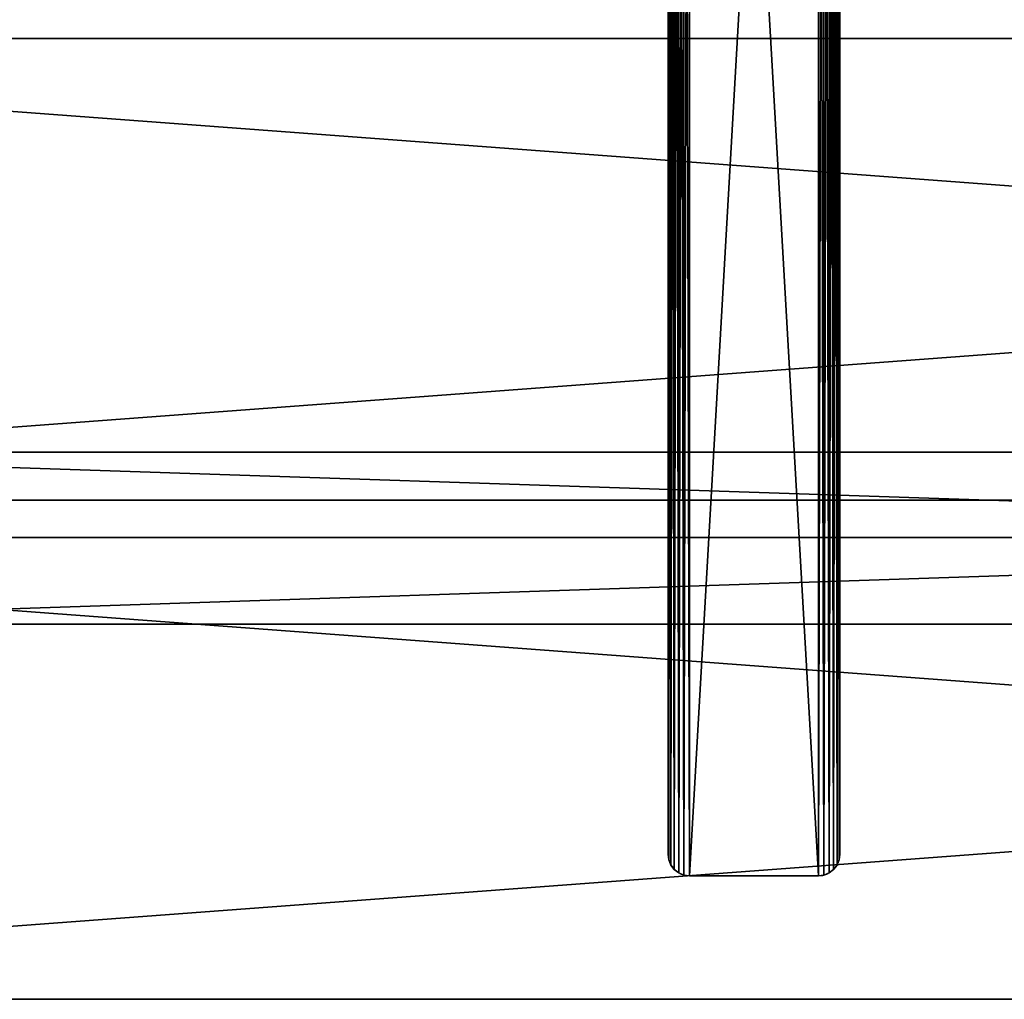
# Model space of a CAD drawing. Extents: x -3.9 to 68.2, y -1.9 to 58.9.
# Drawn here: x 7.6 to 19.1, y 14.2 to 25.6 of the extents above; entities that cross this region are included whole.
import ezdxf

# ---------------------------------------------------------------- set-up
doc = ezdxf.new("R2010")
doc.units = 0
doc.header["$MEASUREMENT"] = 0
doc.layers.get('0').update_dxf_attribs({"linetype": 'CONTINUOUS'})

# ---------------------------------------------------------------- blocks, each defined once
blk = doc.blocks.new('LUMBER')
for p, q in [((72, 5.375), (0, 5.375)), ((72, 5.375, 1.5), (0, 5.375, 1.5)), ((72, 0), (0, 0)), ((72, 0, 1.5), (0, 0, 1.5))]:
    blk.add_line(p, q)
mesh = blk.add_polyface()
corners = [(0, 5.375, 1.5), (72, 5.375), (0, 5.375), (72, 5.375, 1.5)]
mesh.append_faces([[corners[k] for k in face] for face in [(0, 1, 2), (1, 0, 3)]], dxfattribs={"vtx0": -1})
mesh = blk.add_polyface()
corners = [(72, 5.375), (0, 0), (0, 5.375), (72, 0)]
mesh.append_faces([[corners[k] for k in face] for face in [(0, 1, 2), (1, 0, 3)]], dxfattribs={"vtx0": -1})
mesh = blk.add_polyface()
corners = [(72, 0, 1.5), (0, 5.375, 1.5), (0, 0, 1.5), (72, 5.375, 1.5)]
mesh.append_faces([[corners[k] for k in face] for face in [(0, 1, 2), (1, 0, 3)]], dxfattribs={"vtx0": -1})
mesh = blk.add_polyface()
corners = [(72, 0, 1.5), (0, 0), (72, 0), (0, 0, 1.5)]
mesh.append_faces([[corners[k] for k in face] for face in [(0, 1, 2), (1, 0, 3)]], dxfattribs={"vtx0": -1})
blk = doc.blocks.new('SMALL_SPREAD')
for p, q in [((0, 0.25, 0.375), (0, 26.01, 0.375)), ((0, 0.25), (0, 26.01)), ((2, 26.01, 0.375), (2, 0.25, 0.375)), ((2, 26.01), (2, 0.25)), ((0, 0.25), (0, 0.25, 0.375)), ((2, 0.25), (2, 0.25, 0.375)), ((0.009, 0.185), (0.009, 0.185, 0.375)), ((0.033, 0.125), (0.033, 0.125, 0.375)), ((1.967, 0.125), (1.967, 0.125, 0.375)), ((1.991, 0.185), (1.991, 0.185, 0.375)), ((0.073, 0.073), (0.073, 0.073, 0.375)), ((0.125, 0.033), (0.125, 0.033, 0.375)), ((0.185, 0.009), (0.185, 0.009, 0.375)), ((0.25, 0), (0.25, 0, 0.375)), ((1.75, 0, 0.375), (0.25, 0, 0.375)), ((1.75, 0), (0.25, 0)), ((1.75, 0), (1.75, 0, 0.375)), ((1.815, 0.009), (1.815, 0.009, 0.375)), ((1.875, 0.033), (1.875, 0.033, 0.375)), ((1.927, 0.073), (1.927, 0.073, 0.375))]:
    blk.add_line(p, q)
for centre, start, end in [((0.25, 0.25, 0.375), 180, 270), ((0.25, 0.25), 180, 270), ((1.75, 0.25, 0.375), 270, 0), ((1.75, 0.25), 270, 0)]:
    blk.add_arc(centre, 0.25, start, end)
mesh = blk.add_polyface()
corners = [(0.009, 0.185, 0.375), (0, 26.01, 0.375), (0, 0.25, 0.375), (0.009, 26.075, 0.375), (0.033, 0.125, 0.375), (0.033, 26.135, 0.375), (0.073, 0.073, 0.375), (0.073, 26.187, 0.375), (0.125, 0.033, 0.375), (0.125, 26.227, 0.375), (0.185, 0.009, 0.375), (0.185, 26.251, 0.375), (0.25, 0, 0.375), (0.25, 26.26, 0.375), (1.75, 0, 0.375), (1.75, 26.26, 0.375), (1.815, 0.009, 0.375), (1.815, 26.251, 0.375), (1.875, 0.033, 0.375), (1.875, 26.227, 0.375), (1.927, 0.073, 0.375), (1.927, 26.187, 0.375), (1.967, 0.125, 0.375), (1.967, 26.135, 0.375), (1.991, 0.185, 0.375), (1.991, 26.075, 0.375), (2, 0.25, 0.375), (2, 26.01, 0.375)]
mesh.append_faces([[corners[k] for k in face] for face in [(0, 1, 2), (25, 26, 27)]], dxfattribs={"vtx0": -1})
mesh.append_faces([[corners[k] for k in face] for face in [(1, 0, 3), (3, 4, 5), (5, 6, 7), (7, 8, 9), (9, 10, 11), (11, 12, 13), (13, 14, 15), (15, 16, 17), (17, 18, 19), (19, 20, 21), (21, 22, 23), (23, 24, 25)]], dxfattribs={"vtx0": -1, "vtx1": -1})
mesh.append_faces([[corners[k] for k in face] for face in [(3, 0, 4), (5, 4, 6), (7, 6, 8), (9, 8, 10), (11, 10, 12), (13, 12, 14), (15, 14, 16), (17, 16, 18), (19, 18, 20), (21, 20, 22), (23, 22, 24), (25, 24, 26)]], dxfattribs={"vtx0": -1, "vtx2": -1})
mesh = blk.add_polyface()
corners = [(0.009, 26.075), (0, 0.25), (0, 26.01), (0.009, 0.185), (0.033, 26.135), (0.033, 0.125), (0.073, 26.187), (0.073, 0.073), (0.125, 26.227), (0.125, 0.033), (0.185, 26.251), (0.185, 0.009), (0.25, 26.26), (0.25, 0), (1.75, 26.26), (1.75, 0), (1.815, 26.251), (1.815, 0.009), (1.875, 26.227), (1.875, 0.033), (1.927, 26.187), (1.927, 0.073), (1.967, 26.135), (1.967, 0.125), (1.991, 26.075), (1.991, 0.185), (2, 26.01), (2, 0.25)]
mesh.append_faces([[corners[k] for k in face] for face in [(0, 1, 2), (25, 26, 27)]], dxfattribs={"vtx0": -1})
mesh.append_faces([[corners[k] for k in face] for face in [(1, 0, 3), (3, 4, 5), (5, 6, 7), (7, 8, 9), (9, 10, 11), (11, 12, 13), (13, 14, 15), (15, 16, 17), (17, 18, 19), (19, 20, 21), (21, 22, 23), (23, 24, 25)]], dxfattribs={"vtx0": -1, "vtx1": -1})
mesh.append_faces([[corners[k] for k in face] for face in [(3, 0, 4), (5, 4, 6), (7, 6, 8), (9, 8, 10), (11, 10, 12), (13, 12, 14), (15, 14, 16), (17, 16, 18), (19, 18, 20), (21, 20, 22), (23, 22, 24), (25, 24, 26)]], dxfattribs={"vtx0": -1, "vtx2": -1})
mesh = blk.add_polyface()
corners = [(0, 26.01, 0.375), (0, 0.25), (0, 0.25, 0.375), (0, 26.01)]
mesh.append_faces([[corners[k] for k in face] for face in [(0, 1, 2), (1, 0, 3)]], dxfattribs={"vtx0": -1})
mesh = blk.add_polyface()
corners = [(2, 26.01), (2, 0.25, 0.375), (2, 0.25), (2, 26.01, 0.375)]
mesh.append_faces([[corners[k] for k in face] for face in [(0, 1, 2), (1, 0, 3)]], dxfattribs={"vtx0": -1})
mesh = blk.add_polyface()
corners = [(0, 0.25, 0.375), (0.009, 0.185), (0.009, 0.185, 0.375), (0, 0.25)]
mesh.append_faces([[corners[k] for k in face] for face in [(0, 1, 2), (1, 0, 3)]], dxfattribs={"vtx0": -1})
mesh = blk.add_polyface()
corners = [(2, 0.25), (1.991, 0.185, 0.375), (1.991, 0.185), (2, 0.25, 0.375)]
mesh.append_faces([[corners[k] for k in face] for face in [(0, 1, 2), (1, 0, 3)]], dxfattribs={"vtx0": -1})
mesh = blk.add_polyface()
corners = [(0.009, 0.185, 0.375), (0.033, 0.125), (0.033, 0.125, 0.375), (0.009, 0.185)]
mesh.append_faces([[corners[k] for k in face] for face in [(0, 1, 2), (1, 0, 3)]], dxfattribs={"vtx0": -1})
mesh = blk.add_polyface()
corners = [(0.033, 0.125, 0.375), (0.073, 0.073), (0.073, 0.073, 0.375), (0.033, 0.125)]
mesh.append_faces([[corners[k] for k in face] for face in [(0, 1, 2), (1, 0, 3)]], dxfattribs={"vtx0": -1})
mesh = blk.add_polyface()
corners = [(1.967, 0.125), (1.927, 0.073, 0.375), (1.927, 0.073), (1.967, 0.125, 0.375)]
mesh.append_faces([[corners[k] for k in face] for face in [(0, 1, 2), (1, 0, 3)]], dxfattribs={"vtx0": -1})
mesh = blk.add_polyface()
corners = [(1.991, 0.185), (1.967, 0.125, 0.375), (1.967, 0.125), (1.991, 0.185, 0.375)]
mesh.append_faces([[corners[k] for k in face] for face in [(0, 1, 2), (1, 0, 3)]], dxfattribs={"vtx0": -1})
mesh = blk.add_polyface()
corners = [(0.125, 0.033, 0.375), (0.073, 0.073), (0.125, 0.033), (0.073, 0.073, 0.375)]
mesh.append_faces([[corners[k] for k in face] for face in [(0, 1, 2), (1, 0, 3)]], dxfattribs={"vtx0": -1})
mesh = blk.add_polyface()
corners = [(0.185, 0.009, 0.375), (0.125, 0.033), (0.185, 0.009), (0.125, 0.033, 0.375)]
mesh.append_faces([[corners[k] for k in face] for face in [(0, 1, 2), (1, 0, 3)]], dxfattribs={"vtx0": -1})
mesh = blk.add_polyface()
corners = [(0.25, 0, 0.375), (0.185, 0.009), (0.25, 0), (0.185, 0.009, 0.375)]
mesh.append_faces([[corners[k] for k in face] for face in [(0, 1, 2), (1, 0, 3)]], dxfattribs={"vtx0": -1})
mesh = blk.add_polyface()
corners = [(1.75, 0, 0.375), (0.25, 0), (1.75, 0), (0.25, 0, 0.375)]
mesh.append_faces([[corners[k] for k in face] for face in [(0, 1, 2), (1, 0, 3)]], dxfattribs={"vtx0": -1})
mesh = blk.add_polyface()
corners = [(1.815, 0.009, 0.375), (1.75, 0), (1.815, 0.009), (1.75, 0, 0.375)]
mesh.append_faces([[corners[k] for k in face] for face in [(0, 1, 2), (1, 0, 3)]], dxfattribs={"vtx0": -1})
mesh = blk.add_polyface()
corners = [(1.875, 0.033, 0.375), (1.815, 0.009), (1.875, 0.033), (1.815, 0.009, 0.375)]
mesh.append_faces([[corners[k] for k in face] for face in [(0, 1, 2), (1, 0, 3)]], dxfattribs={"vtx0": -1})
mesh = blk.add_polyface()
corners = [(1.927, 0.073, 0.375), (1.875, 0.033), (1.927, 0.073), (1.875, 0.033, 0.375)]
mesh.append_faces([[corners[k] for k in face] for face in [(0, 1, 2), (1, 0, 3)]], dxfattribs={"vtx0": -1})
blk = doc.blocks.new('SPREADER_1')
for p, q in [((64.9375, 2), (4.9375, 2)), ((64.9375, 2, 2), (4.9375, 2, 2)), ((64.9375, 0), (4.9375, 0)), ((64.9375, 0, 2), (4.9375, 0, 2))]:
    blk.add_line(p, q)
mesh = blk.add_polyface()
corners = [(64.9375, 0, 2), (4.9375, 2, 2), (4.9375, 0, 2), (64.9375, 2, 2)]
mesh.append_faces([[corners[k] for k in face] for face in [(0, 1, 2), (1, 0, 3)]], dxfattribs={"vtx0": -1})
mesh = blk.add_polyface()
corners = [(64.9375, 2), (4.9375, 0), (4.9375, 2), (64.9375, 0)]
mesh.append_faces([[corners[k] for k in face] for face in [(0, 1, 2), (1, 0, 3)]], dxfattribs={"vtx0": -1})
mesh = blk.add_polyface()
corners = [(4.9375, 2, 2), (64.9375, 2), (4.9375, 2), (64.9375, 2, 2)]
mesh.append_faces([[corners[k] for k in face] for face in [(0, 1, 2), (1, 0, 3)]], dxfattribs={"vtx0": -1})
mesh = blk.add_polyface()
corners = [(64.9375, 0, 2), (4.9375, 0), (64.9375, 0), (4.9375, 0, 2)]
mesh.append_faces([[corners[k] for k in face] for face in [(0, 1, 2), (1, 0, 3)]], dxfattribs={"vtx0": -1})

msp = doc.modelspace()

# ---------------------------------------------------------------- block references
at = {"color": 8}
for name, p in [('SMALL_SPREAD', (15.188, 15.673, 29.571)), ('SPREADER_1', (-2.762, 18.604, 27.571))]:
    msp.add_blockref(name, p, dxfattribs=at)
at = {"color": 48}
for p in [(-3.824, 20.047, 29.946), (-3.824, 14.235, 29.946)]:
    msp.add_blockref('LUMBER', p, dxfattribs=at)

doc.saveas('drawing.dxf')
